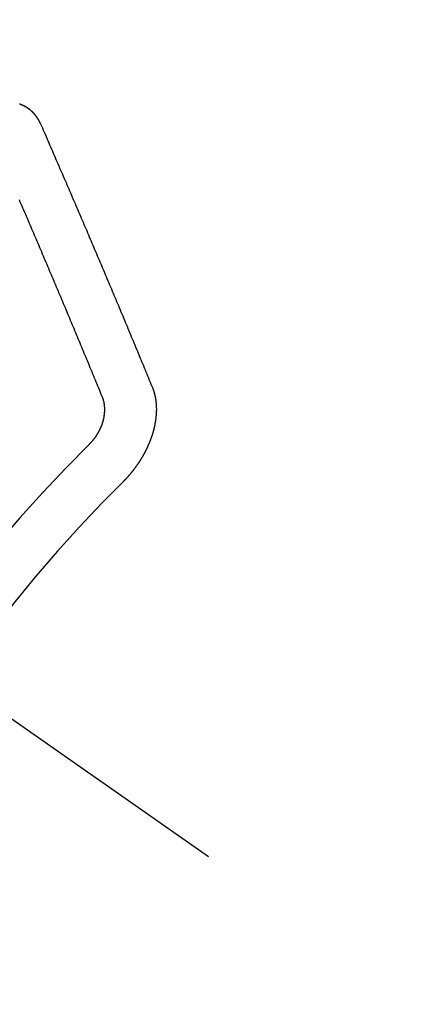
# Model space of a CAD drawing. Extents: x 27948 to 54421, y -22053 to -13183.
# Drawn here: x 45285 to 45290, y -14908 to -14895 of the extents above; entities that cross this region are included whole.
import ezdxf

# ---------------------------------------------------------------- set-up
doc = ezdxf.new("R2010")
doc.units = 0
doc.header["$LTSCALE"] = 50
doc.header["$MEASUREMENT"] = 0
doc.linetypes.add('CENTER2', pattern=[1.125, 0.75, -0.125, 0.125, -0.125])
doc.linetypes.add('HIDDEN', pattern=[0.375, 0.25, -0.125])
doc.layers.get('0').update_dxf_attribs({"linetype": 'CONTINUOUS'})
doc.layers.add('150-機器', color=8, linetype='CONTINUOUS')
doc.layers.add('160-文字', color=254, linetype='CONTINUOUS')
doc.styles.add('KH001', font='txt')
doc.dimstyles.new('KH1xx030', dxfattribs={"dimscale": 30, "dimtxt": 2, "dimasz": 0.6, "dimexe": 0.3, "dimexo": 1.2, "dimgap": 0.5, "dimtad": 3, "dimdec": 1, "dimdsep": 46, "dimlunit": 6, "dimtxsty": 'KH001', "dimblk": 'DOT', "dimcen": 1, "dimdle": 1, "dimclrd": 256, "dimclre": 256, "dimclrt": 256, "dimadec": 0, "dimazin": 0, "dimtfac": 1, "dimtdec": 1, "dimtix": 1, "dimtmove": 2, "dimatfit": 3, "dimldrblk": 'CLOSEDBLANK', "dimfxl": 1, "dimtolj": 1, "dimtzin": 0, "dimlwd": -1, "dimlwe": -1, "dimarcsym": 0})

# ---------------------------------------------------------------- blocks, each defined once
blk = doc.blocks.new('F402_H')
at = {"layer": '150-機器', "color": 13, "linetype": 'CENTER2'}
blk.add_line((0, 0), (244.018, -170.863), dxfattribs=at)
at = {"layer": '150-機器', "color": 13, "linetype": 'HIDDEN'}
for points in [[(223.03, -147.952), (223.029, -147.95), (223.028, -147.948), (223.027, -147.946), (223.026, -147.943), (223.024, -147.941), (223.023, -147.939), (223.022, -147.937), (223.021, -147.935), (223.021, -147.932), (223.02, -147.93), (223.018, -147.928), (223.017, -147.926), (223.016, -147.924), (223.014, -147.922), (223.014, -147.919), (223.013, -147.917), (223.012, -147.915), (223.01, -147.913), (223.009, -147.911), (223.008, -147.909), (223.007, -147.907), (223.006, -147.905), (223.005, -147.903), (223.003, -147.9), (223.002, -147.897), (223.001, -147.895), (223, -147.893), (222.999, -147.892), (222.997, -147.889), (222.996, -147.887), (222.995, -147.885), (222.994, -147.883), (222.992, -147.882), (222.991, -147.88), (222.989, -147.877), (222.988, -147.876), (222.987, -147.874), (222.986, -147.872), (222.984, -147.869), (222.983, -147.867), (222.982, -147.866), (222.981, -147.864), (222.98, -147.862), (222.978, -147.859), (222.977, -147.858), (222.975, -147.856), (222.974, -147.854), (222.973, -147.852), (222.971, -147.85), (222.969, -147.849), (222.968, -147.847), (222.967, -147.845), (222.965, -147.842), (222.964, -147.841), (222.963, -147.839), (222.962, -147.837), (222.959, -147.836), (222.958, -147.834), (222.956, -147.832), (222.955, -147.83), (222.954, -147.828), (222.952, -147.827), (222.951, -147.825), (222.949, -147.824), (222.947, -147.821), (222.946, -147.819), (222.945, -147.818), (222.944, -147.816), (222.941, -147.814), (222.94, -147.812), (222.938, -147.811), (222.937, -147.809), (222.935, -147.808), (222.934, -147.806), (222.932, -147.804), (222.931, -147.803), (222.929, -147.801), (222.927, -147.8), (222.926, -147.798), (222.924, -147.797), (222.922, -147.794), (222.921, -147.793), (222.919, -147.792), (222.918, -147.79), (222.916, -147.788), (222.914, -147.787), (222.913, -147.785), (222.911, -147.784), (222.909, -147.782), (222.908, -147.78), (222.906, -147.779), (222.905, -147.778), (222.902, -147.776), (222.901, -147.774), (222.899, -147.773), (222.898, -147.772), (222.895, -147.77), (222.894, -147.768), (222.893, -147.767), (222.891, -147.766), (222.889, -147.764), (222.887, -147.763), (222.885, -147.762), (222.884, -147.76), (222.882, -147.758), (222.88, -147.757), (222.879, -147.756), (222.877, -147.755), (222.874, -147.753), (222.873, -147.752), (222.871, -147.751), (222.869, -147.749), (222.867, -147.748), (222.865, -147.747), (222.864, -147.746), (222.861, -147.744), (222.86, -147.743), (222.858, -147.742), (222.856, -147.741), (222.854, -147.739), (222.852, -147.738), (222.851, -147.737), (222.849, -147.735), (222.847, -147.734), (222.845, -147.732), (222.843, -147.731), (222.842, -147.73), (222.839, -147.729), (222.837, -147.728), (222.835, -147.727), (222.834, -147.726), (222.831, -147.724), (222.83, -147.723), (222.828, -147.723), (222.826, -147.722), (222.823, -147.72), (222.822, -147.719), (222.82, -147.718), (222.818, -147.717), (222.816, -147.715), (222.814, -147.714), (222.812, -147.713), (222.81, -147.713), (222.808, -147.711), (222.806, -147.71), (222.804, -147.71), (222.802, -147.709), (222.8, -147.707), (222.797, -147.707), (222.796, -147.705), (222.794, -147.705), (222.791, -147.703), (222.79, -147.702), (222.787, -147.702), (222.786, -147.701), (222.783, -147.7), (222.781, -147.699), (222.779, -147.698), (222.777, -147.697), (222.776, -147.696), (222.773, -147.695), (222.771, -147.694), (222.769, -147.694), (222.767, -147.693), (222.765, -147.692), (222.762, -147.691), (222.76, -147.69), (222.758, -147.69), (222.756, -147.689), (222.753, -147.688), (222.752, -147.687), (222.75, -147.686), (222.747, -147.686)], [(224.528, -151.485), (224.517, -151.457), (224.505, -151.43), (224.494, -151.403), (224.483, -151.375), (224.472, -151.347), (224.461, -151.32), (224.449, -151.292), (224.437, -151.264), (224.426, -151.237), (224.415, -151.21), (224.404, -151.182), (224.391, -151.154), (224.38, -151.127), (224.369, -151.1), (224.358, -151.072), (224.346, -151.045), (224.335, -151.016), (224.324, -150.989), (224.312, -150.961), (224.3, -150.933), (224.289, -150.906), (224.278, -150.879), (224.266, -150.851), (224.254, -150.823), (224.243, -150.796), (224.231, -150.768), (224.22, -150.741), (224.208, -150.713), (224.196, -150.685), (224.186, -150.657), (224.174, -150.63), (224.162, -150.602), (224.151, -150.574), (224.139, -150.546), (224.128, -150.519), (224.116, -150.492), (224.104, -150.464), (224.093, -150.436), (224.081, -150.408), (224.07, -150.381), (224.058, -150.353), (224.046, -150.326), (224.035, -150.297), (224.024, -150.27), (224.011, -150.242), (224, -150.214), (223.988, -150.186), (223.977, -150.159), (223.965, -150.131), (223.953, -150.104), (223.941, -150.076), (223.929, -150.048), (223.918, -150.02), (223.906, -149.992), (223.895, -149.965), (223.883, -149.937), (223.87, -149.909), (223.86, -149.881), (223.848, -149.853), (223.836, -149.825), (223.824, -149.798), (223.812, -149.77), (223.8, -149.742), (223.789, -149.714), (223.777, -149.686), (223.765, -149.659), (223.753, -149.631), (223.741, -149.603), (223.729, -149.575), (223.717, -149.547), (223.706, -149.52), (223.694, -149.492), (223.682, -149.464), (223.67, -149.436), (223.659, -149.408), (223.647, -149.38), (223.635, -149.352), (223.623, -149.324), (223.611, -149.296), (223.598, -149.268), (223.587, -149.241), (223.575, -149.213), (223.563, -149.185), (223.551, -149.157), (223.539, -149.129), (223.527, -149.101), (223.515, -149.073), (223.503, -149.045), (223.491, -149.018), (223.479, -148.99), (223.467, -148.962), (223.455, -148.934), (223.443, -148.906), (223.431, -148.877), (223.419, -148.849), (223.407, -148.821), (223.395, -148.793), (223.383, -148.766), (223.371, -148.738), (223.359, -148.71), (223.347, -148.682), (223.335, -148.654), (223.323, -148.626), (223.311, -148.598), (223.298, -148.57), (223.286, -148.542), (223.274, -148.514), (223.261, -148.485), (223.249, -148.458), (223.237, -148.43), (223.225, -148.402), (223.213, -148.374), (223.201, -148.346), (223.189, -148.318), (223.177, -148.29), (223.164, -148.261), (223.152, -148.233), (223.14, -148.205), (223.128, -148.177), (223.116, -148.149), (223.104, -148.121), (223.091, -148.092), (223.079, -148.064), (223.067, -148.036), (223.055, -148.008), (223.042, -147.98), (223.03, -147.952)], [(223.849, -151.591), (223.838, -151.564), (223.827, -151.536), (223.816, -151.509), (223.805, -151.481), (223.793, -151.454), (223.782, -151.426), (223.771, -151.399), (223.76, -151.372), (223.748, -151.344), (223.737, -151.317), (223.726, -151.29), (223.714, -151.262), (223.702, -151.234), (223.691, -151.207), (223.68, -151.179), (223.669, -151.152), (223.657, -151.125), (223.645, -151.097), (223.634, -151.069), (223.623, -151.042), (223.611, -151.015), (223.6, -150.987), (223.588, -150.959), (223.577, -150.932), (223.565, -150.905), (223.554, -150.877), (223.542, -150.849), (223.531, -150.822), (223.52, -150.795), (223.507, -150.767), (223.496, -150.739), (223.485, -150.712), (223.474, -150.684), (223.462, -150.657), (223.45, -150.629), (223.439, -150.602), (223.427, -150.574), (223.416, -150.546), (223.404, -150.519), (223.393, -150.49), (223.382, -150.463), (223.37, -150.435), (223.358, -150.408), (223.346, -150.38), (223.335, -150.352), (223.324, -150.325), (223.312, -150.297), (223.3, -150.27), (223.288, -150.242), (223.277, -150.214), (223.265, -150.186), (223.254, -150.159), (223.241, -150.131), (223.23, -150.104), (223.218, -150.076), (223.207, -150.048), (223.195, -150.02), (223.183, -149.993), (223.171, -149.965), (223.159, -149.937), (223.148, -149.91), (223.136, -149.882), (223.125, -149.854), (223.113, -149.827), (223.1, -149.799), (223.089, -149.771), (223.077, -149.743), (223.066, -149.716), (223.054, -149.688), (223.042, -149.66), (223.03, -149.633), (223.018, -149.605), (223.006, -149.577), (222.995, -149.549), (222.983, -149.521), (222.971, -149.493), (222.959, -149.466), (222.947, -149.438), (222.935, -149.41), (222.923, -149.382), (222.911, -149.354), (222.9, -149.327), (222.888, -149.299), (222.876, -149.271), (222.864, -149.243), (222.852, -149.215), (222.84, -149.188), (222.828, -149.16), (222.816, -149.132), (222.804, -149.104), (222.792, -149.076), (222.78, -149.048), (222.769, -149.021), (222.756, -148.993), (222.744, -148.965)], [(223.682, -152.223), (223.684, -152.22), (223.687, -152.217), (223.69, -152.215), (223.692, -152.212), (223.695, -152.209), (223.698, -152.206), (223.7, -152.204), (223.703, -152.202), (223.705, -152.198), (223.707, -152.196), (223.71, -152.193), (223.713, -152.19), (223.716, -152.187), (223.718, -152.184), (223.721, -152.182), (223.723, -152.179), (223.725, -152.175), (223.728, -152.173), (223.731, -152.17), (223.732, -152.167), (223.735, -152.164), (223.738, -152.161), (223.74, -152.158), (223.742, -152.155), (223.744, -152.151), (223.747, -152.148), (223.748, -152.146), (223.752, -152.143), (223.754, -152.14), (223.756, -152.136), (223.758, -152.133), (223.761, -152.13), (223.763, -152.127), (223.765, -152.124), (223.767, -152.121), (223.769, -152.118), (223.772, -152.114), (223.774, -152.111), (223.775, -152.107), (223.778, -152.104), (223.78, -152.101), (223.782, -152.098), (223.784, -152.095), (223.786, -152.092), (223.788, -152.088), (223.79, -152.085), (223.792, -152.081), (223.794, -152.077), (223.795, -152.075), (223.798, -152.072), (223.799, -152.068), (223.802, -152.065), (223.804, -152.061), (223.805, -152.058), (223.808, -152.054), (223.808, -152.051), (223.811, -152.048), (223.812, -152.044), (223.815, -152.041), (223.816, -152.037), (223.818, -152.034), (223.819, -152.031), (223.821, -152.027), (223.823, -152.024), (223.824, -152.02), (223.826, -152.016), (223.828, -152.013), (223.829, -152.01), (223.831, -152.006), (223.832, -152.002), (223.834, -152), (223.835, -151.996), (223.837, -151.992), (223.838, -151.988), (223.839, -151.985), (223.841, -151.981), (223.843, -151.978), (223.844, -151.974), (223.845, -151.971), (223.847, -151.967), (223.848, -151.963), (223.849, -151.96), (223.85, -151.956), (223.852, -151.953), (223.853, -151.95), (223.854, -151.946), (223.854, -151.942), (223.856, -151.938), (223.857, -151.934), (223.858, -151.931), (223.86, -151.928), (223.861, -151.925), (223.861, -151.92), (223.863, -151.916), (223.864, -151.913), (223.864, -151.909), (223.865, -151.906), (223.867, -151.902), (223.867, -151.898), (223.868, -151.895), (223.869, -151.892), (223.87, -151.887), (223.871, -151.884), (223.871, -151.881), (223.872, -151.877), (223.872, -151.873), (223.874, -151.869), (223.874, -151.866), (223.875, -151.863), (223.875, -151.858), (223.876, -151.855), (223.877, -151.851), (223.877, -151.847), (223.878, -151.844), (223.878, -151.841), (223.879, -151.836), (223.88, -151.833), (223.88, -151.83), (223.88, -151.826), (223.88, -151.822), (223.881, -151.819), (223.881, -151.815), (223.881, -151.811), (223.882, -151.808), (223.882, -151.804), (223.882, -151.801), (223.883, -151.798), (223.883, -151.793), (223.883, -151.79), (223.883, -151.786), (223.884, -151.782), (223.884, -151.779), (223.884, -151.775), (223.884, -151.772), (223.883, -151.769), (223.883, -151.765), (223.883, -151.762), (223.884, -151.758), (223.884, -151.754), (223.884, -151.751), (223.884, -151.747), (223.883, -151.744), (223.883, -151.741), (223.883, -151.737), (223.883, -151.733), (223.882, -151.73), (223.882, -151.727), (223.882, -151.723), (223.882, -151.72), (223.882, -151.717), (223.881, -151.713), (223.881, -151.71), (223.881, -151.706), (223.88, -151.703), (223.88, -151.699), (223.879, -151.696), (223.879, -151.693), (223.879, -151.69), (223.877, -151.687), (223.877, -151.683), (223.877, -151.68), (223.876, -151.677), (223.876, -151.673), (223.875, -151.671), (223.874, -151.667), (223.873, -151.665), (223.874, -151.661), (223.872, -151.658), (223.872, -151.655), (223.87, -151.651), (223.87, -151.649), (223.869, -151.646), (223.868, -151.643), (223.868, -151.64), (223.866, -151.636), (223.866, -151.634), (223.865, -151.63), (223.864, -151.628), (223.864, -151.625), (223.862, -151.622), (223.861, -151.619), (223.86, -151.616), (223.859, -151.613), (223.858, -151.611), (223.857, -151.608), (223.856, -151.605), (223.855, -151.603), (223.853, -151.599), (223.852, -151.597), (223.851, -151.594), (223.849, -151.591)], [(224.141, -152.716), (224.143, -152.714), (224.146, -152.711), (224.148, -152.709), (224.151, -152.706), (224.153, -152.704), (224.156, -152.701), (224.158, -152.699), (224.16, -152.697), (224.162, -152.693), (224.165, -152.692), (224.168, -152.689), (224.17, -152.686), (224.173, -152.684), (224.175, -152.681), (224.178, -152.679), (224.179, -152.676), (224.182, -152.673), (224.184, -152.671), (224.187, -152.668), (224.189, -152.666), (224.192, -152.663), (224.194, -152.661), (224.197, -152.658), (224.199, -152.656), (224.202, -152.653), (224.203, -152.65), (224.206, -152.647), (224.208, -152.645), (224.211, -152.642), (224.213, -152.64), (224.215, -152.637), (224.217, -152.634), (224.22, -152.632), (224.222, -152.629), (224.224, -152.626), (224.227, -152.624), (224.229, -152.621), (224.231, -152.618), (224.234, -152.616), (224.236, -152.612), (224.238, -152.61), (224.241, -152.607), (224.243, -152.605), (224.245, -152.602), (224.247, -152.599), (224.25, -152.596), (224.252, -152.593), (224.254, -152.591), (224.256, -152.587), (224.258, -152.585), (224.261, -152.582), (224.263, -152.58), (224.265, -152.577), (224.267, -152.573), (224.269, -152.571), (224.272, -152.568), (224.274, -152.566), (224.276, -152.562), (224.278, -152.559), (224.28, -152.557), (224.282, -152.553), (224.284, -152.551), (224.287, -152.548), (224.289, -152.545), (224.291, -152.543), (224.293, -152.539), (224.295, -152.537), (224.297, -152.534), (224.299, -152.531), (224.301, -152.528), (224.304, -152.525), (224.305, -152.522), (224.308, -152.519), (224.309, -152.516), (224.312, -152.513), (224.314, -152.51), (224.316, -152.507), (224.318, -152.504), (224.32, -152.501), (224.322, -152.498), (224.324, -152.495), (224.326, -152.493), (224.328, -152.489), (224.331, -152.486), (224.332, -152.484), (224.335, -152.48), (224.336, -152.478), (224.339, -152.475), (224.341, -152.472), (224.343, -152.469), (224.344, -152.465), (224.346, -152.463), (224.348, -152.46), (224.35, -152.456), (224.352, -152.454), (224.354, -152.451), (224.356, -152.448), (224.358, -152.445), (224.36, -152.441), (224.362, -152.439), (224.364, -152.435), (224.366, -152.433), (224.368, -152.43), (224.369, -152.426), (224.371, -152.423), (224.373, -152.42), (224.375, -152.418), (224.377, -152.414), (224.379, -152.41), (224.381, -152.408), (224.383, -152.405), (224.384, -152.402), (224.386, -152.398), (224.388, -152.396), (224.39, -152.393), (224.391, -152.389), (224.393, -152.386), (224.395, -152.383), (224.396, -152.38), (224.399, -152.377), (224.401, -152.374), (224.402, -152.371), (224.404, -152.367), (224.405, -152.364), (224.407, -152.361), (224.409, -152.359), (224.411, -152.355), (224.413, -152.351), (224.414, -152.348), (224.416, -152.345), (224.418, -152.343), (224.419, -152.339), (224.421, -152.336), (224.422, -152.333), (224.424, -152.33), (224.426, -152.326), (224.428, -152.323), (224.429, -152.32), (224.431, -152.317), (224.432, -152.314), (224.434, -152.31), (224.435, -152.307), (224.437, -152.304), (224.438, -152.301), (224.441, -152.298), (224.441, -152.295), (224.444, -152.292), (224.445, -152.289), (224.447, -152.285), (224.448, -152.282), (224.449, -152.278), (224.451, -152.276), (224.453, -152.272), (224.454, -152.27), (224.456, -152.266), (224.457, -152.263), (224.459, -152.26), (224.46, -152.256), (224.462, -152.253), (224.463, -152.25), (224.464, -152.246), (224.466, -152.244), (224.468, -152.24), (224.469, -152.237), (224.47, -152.233), (224.472, -152.231), (224.473, -152.227), (224.474, -152.224), (224.476, -152.221), (224.477, -152.218), (224.479, -152.214), (224.48, -152.211), (224.481, -152.208), (224.483, -152.204), (224.484, -152.201), (224.485, -152.198), (224.487, -152.195), (224.488, -152.191), (224.489, -152.188), (224.49, -152.185), (224.492, -152.181), (224.493, -152.178), (224.495, -152.175), (224.496, -152.172), (224.497, -152.169), (224.498, -152.165), (224.499, -152.162), (224.5, -152.159), (224.501, -152.155), (224.503, -152.153), (224.505, -152.149), (224.505, -152.146), (224.506, -152.143), (224.508, -152.139), (224.509, -152.136), (224.51, -152.133), (224.511, -152.129), (224.512, -152.126), (224.513, -152.123), (224.514, -152.119), (224.515, -152.116), (224.516, -152.113), (224.517, -152.11), (224.519, -152.106), (224.519, -152.103), (224.52, -152.1), (224.522, -152.097), (224.523, -152.094), (224.524, -152.091), (224.525, -152.088), (224.526, -152.084), (224.527, -152.081), (224.528, -152.078), (224.529, -152.075), (224.53, -152.071), (224.531, -152.068), (224.532, -152.065), (224.532, -152.061), (224.533, -152.058), (224.534, -152.054), (224.535, -152.051), (224.536, -152.048), (224.537, -152.045), (224.538, -152.042), (224.538, -152.039), (224.54, -152.035), (224.54, -152.032), (224.541, -152.029), (224.542, -152.026), (224.542, -152.022), (224.543, -152.019), (224.544, -152.016), (224.545, -152.013), (224.547, -152.009), (224.547, -152.006), (224.548, -152.003), (224.548, -152), (224.549, -151.997), (224.549, -151.993), (224.55, -151.99), (224.551, -151.987), (224.552, -151.984), (224.552, -151.98), (224.553, -151.977), (224.554, -151.974), (224.554, -151.971), (224.555, -151.968), (224.556, -151.965), (224.556, -151.961), (224.557, -151.958), (224.558, -151.955), (224.558, -151.951), (224.559, -151.948), (224.56, -151.945), (224.56, -151.942), (224.561, -151.939), (224.561, -151.935), (224.562, -151.932), (224.562, -151.929), (224.563, -151.925), (224.563, -151.922), (224.564, -151.919), (224.564, -151.917), (224.565, -151.914), (224.565, -151.91), (224.566, -151.907), (224.566, -151.903), (224.567, -151.9), (224.567, -151.897), (224.567, -151.895), (224.567, -151.891), (224.568, -151.888), (224.568, -151.884), (224.569, -151.881), (224.569, -151.878), (224.57, -151.875), (224.57, -151.872), (224.57, -151.869), (224.571, -151.865), (224.571, -151.863), (224.571, -151.859), (224.572, -151.856), (224.572, -151.853), (224.572, -151.851), (224.572, -151.847), (224.573, -151.844), (224.573, -151.84), (224.573, -151.838), (224.574, -151.835), (224.574, -151.831), (224.574, -151.829), (224.574, -151.825), (224.574, -151.822), (224.575, -151.819), (224.575, -151.816), (224.575, -151.814), (224.575, -151.81), (224.575, -151.806), (224.576, -151.804), (224.576, -151.801), (224.575, -151.798), (224.576, -151.795), (224.576, -151.791), (224.576, -151.788), (224.577, -151.785), (224.576, -151.783), (224.576, -151.779), (224.576, -151.777), (224.577, -151.773), (224.576, -151.771), (224.577, -151.767), (224.576, -151.765), (224.577, -151.761), (224.576, -151.758), (224.577, -151.755), (224.576, -151.753), (224.577, -151.749), (224.576, -151.746), (224.576, -151.744), (224.576, -151.74), (224.576, -151.738), (224.576, -151.734), (224.576, -151.732), (224.576, -151.729), (224.576, -151.725), (224.575, -151.723), (224.576, -151.72), (224.576, -151.717), (224.575, -151.714), (224.575, -151.711), (224.575, -151.708), (224.575, -151.705), (224.575, -151.703), (224.575, -151.699), (224.574, -151.696), (224.574, -151.694), (224.573, -151.691), (224.574, -151.688), (224.574, -151.685), (224.573, -151.682), (224.573, -151.679), (224.572, -151.677), (224.572, -151.673), (224.572, -151.67), (224.572, -151.668), (224.572, -151.665), (224.571, -151.662), (224.571, -151.66), (224.571, -151.656), (224.57, -151.653), (224.57, -151.651), (224.569, -151.648), (224.569, -151.645), (224.569, -151.643), (224.569, -151.64), (224.568, -151.637), (224.568, -151.634), (224.567, -151.632), (224.567, -151.629), (224.566, -151.626), (224.566, -151.623), (224.565, -151.621), (224.565, -151.618), (224.564, -151.615), (224.564, -151.612), (224.563, -151.609), (224.563, -151.607), (224.562, -151.604), (224.562, -151.601), (224.561, -151.598), (224.561, -151.596), (224.56, -151.593), (224.56, -151.59), (224.56, -151.588), (224.559, -151.586), (224.559, -151.583), (224.557, -151.58), (224.557, -151.577), (224.556, -151.574), (224.556, -151.571), (224.555, -151.569), (224.554, -151.567), (224.554, -151.564), (224.553, -151.561), (224.552, -151.559), (224.552, -151.556), (224.551, -151.554), (224.551, -151.551), (224.55, -151.549), (224.549, -151.546), (224.549, -151.543), (224.548, -151.541), (224.547, -151.539), (224.546, -151.537), (224.546, -151.534), (224.545, -151.531), (224.543, -151.528), (224.543, -151.526), (224.542, -151.524), (224.541, -151.521), (224.54, -151.519), (224.54, -151.516), (224.539, -151.514), (224.538, -151.511), (224.537, -151.51), (224.537, -151.507), (224.535, -151.504), (224.534, -151.501), (224.533, -151.499), (224.533, -151.497), (224.532, -151.495), (224.531, -151.492), (224.53, -151.49), (224.53, -151.487), (224.528, -151.485)]]:
    blk.add_lwpolyline(points, dxfattribs=at)
for radius in [20.146, 19.474]:
    blk.add_arc((237.851, -166.545), radius, 134.6922, 155.3077, dxfattribs=at)
blk = doc.blocks.new('_ClosedBlank')
at = {"color": 0, "linetype": 'ByBlock', "lineweight": -2}
for p, q in [((-1, 0.16667), (0, 0)), ((-1, 0.16667), (-1, -0.16667)), ((0, 0), (-1, -0.16667))]:
    blk.add_line(p, q, dxfattribs=at)
blk = doc.blocks.new('_Dot')
at = {"color": 0, "linetype": 'ByBlock', "lineweight": -2}
blk.add_line((-0.5, 0), (-1, 0), dxfattribs=at)
at = {"color": 0, "linetype": 'ByBlock', "const_width": 0.5}
blk.add_lwpolyline([(-0.25, 0, 1), (0.25, 0, 1)], format="xyb", close=True, dxfattribs=at)

msp = doc.modelspace()

# ---------------------------------------------------------------- block references
at = {"layer": '150-機器'}
msp.add_blockref('F402_H', (45062.296, -14748.223), dxfattribs=at)

# ---------------------------------------------------------------- leaders
at = {"layer": '160-文字', "annotation_type": 0, "has_hookline": 1, "hookline_direction": 0}
for points, text_width in [([(45182.31, -14740.978), (45935.535, -15614.058), (45936.135, -15614.058)], 964.26), ([(44722.325, -14748.359), (45162.509, -16415.727), (45163.109, -16415.727)], 1088.04), ([(44842.325, -14760.359), (45220.47, -16124.867), (45221.07, -16124.867)], 1357.92)]:
    msp.add_leader(points, dimstyle='KH1xx030', override={"dimgap": 0.5, "dimtad": 1}, dxfattribs=dict(at, text_width=text_width))
at = {"layer": '160-文字'}
msp.add_leader([(44942.31, -14748.359), (45918.135, -15614.058)], dimstyle='KH1xx030', override={"dimgap": 0.5, "dimtad": 1}, dxfattribs=at)

doc.saveas('drawing.dxf')
